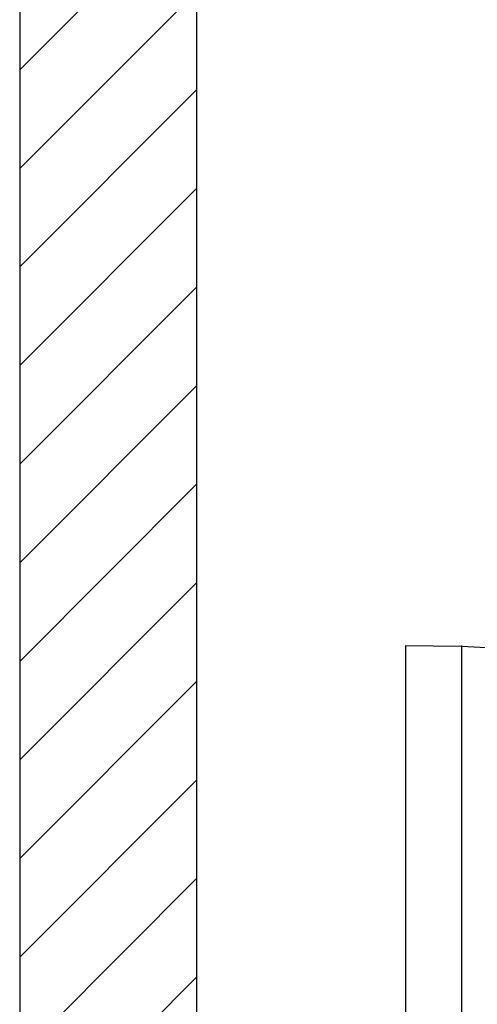
# Model space of a CAD drawing. Units: millimetres. Extents: x 2178 to 2376, y 1332 to 1454.
# Drawn here: x 2334 to 2334, y 1376 to 1377 of the extents above; entities that cross this region are included whole.
import ezdxf

# ---------------------------------------------------------------- set-up
doc = ezdxf.new("R2010")
doc.units = ezdxf.units.MM
for name, color, linetype in [('Cartongessorei', 3, 'Continuous'), ('INFISSI_INTERNI', 7, 'Continuous'), ('MURI', 3, 'Continuous'), ('Quote cartongessi', 3, 'Continuous')]:
    doc.layers.add(name, color=color, linetype=linetype)

# ---------------------------------------------------------------- blocks, each defined once
blk = doc.blocks.new('PORTA120')
at = {"layer": 'INFISSI_INTERNI'}
for p, q in [((0.17, -0.9635), (0.17, 0)), ((0.21, -0.9635), (0.21, -0.0635)), ((0.17, -0.9635), (0.21, -0.963))]:
    blk.add_line(p, q, dxfattribs=at)
blk.add_arc((0.17859, -0.0721), 0.89146, 272.01946, 0.55263, dxfattribs=at)
blk = doc.blocks.new('A$C622022E8')
at = {"layer": 'INFISSI_INTERNI', "ltscale": 0.1, "xscale": -1, "rotation": 90}
blk.add_blockref('PORTA120', (0, 1.44), dxfattribs=at)
blk = doc.blocks.new('120PORTA')
at = {"layer": 'MURI', "xscale": 100, "yscale": 100, "zscale": 100}
blk.add_blockref('A$C622022E8', (0, -144), dxfattribs=at)

msp = doc.modelspace()

# ---------------------------------------------------------------- hatches: boundary and pattern name
at = {"layer": 'Cartongessorei'}
h = msp.add_hatch(dxfattribs=at)
h.set_pattern_fill('ANSI31', color=256, scale=0.4, style=0)
h.set_pattern_definition([(45, (2291.60774, 1319.184795), (-0.03535534, 0.03535534), [])])
h.paths.add_polyline_path([(2333.75519, 1375.52016), (2333.88219, 1375.52016), (2333.88219, 1378.71324), (2333.88202, 1378.87599, -0.000095), (2333.88219, 1378.87615), (2333.88219, 1379.32016), (2333.75519, 1379.32016)])

# ---------------------------------------------------------------- linework, layer by layer
at = {"layer": 'Quote cartongessi'}
for p, q in [((2333.75519, 1379.27016, -1), (2333.75519, 1375.64716, -1)), ((2333.88219, 1379.27017, -1), (2333.88219, 1375.52016, -1))]:
    msp.add_line(p, q, dxfattribs=at)

# ---------------------------------------------------------------- block references
at = {"layer": 'INFISSI_INTERNI', "xscale": 0.009999999999990905, "yscale": 0.009999999999990905, "zscale": 0.009999999999990905, "rotation": 90}
msp.add_blockref('120PORTA', (2333.86219, 1375.51216, -2), dxfattribs=at)

doc.saveas('drawing.dxf')
